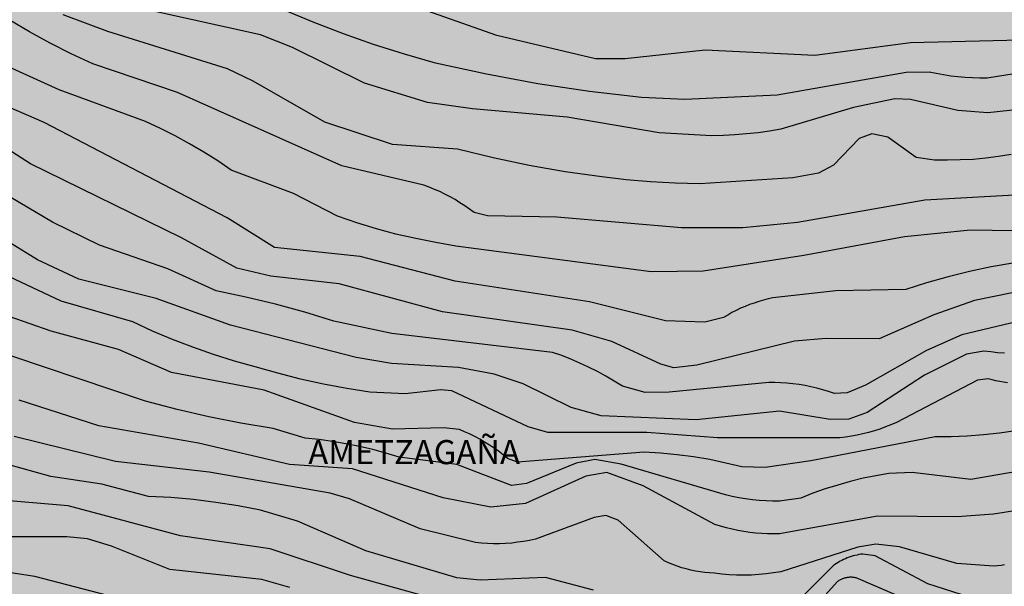
# Model space of a CAD drawing. Units: millimetres. Extents: x 584494 to 584844, y 4795540 to 4795790.
# Drawn here: x 584567 to 584628, y 4795590 to 4795625 of the extents above; entities that cross this region are included whole.
import ezdxf

# ---------------------------------------------------------------- set-up
doc = ezdxf.new("R2010")
doc.units = ezdxf.units.MM
for name, color, linetype in [('020104', 34, 'Continuous'), ('020306', 9, 'Continuous'), ('990504', 63, 'Continuous')]:
    doc.layers.add(name, color=color, linetype=linetype)
doc.layers.add('020105', color=24, linetype='Continuous', lineweight=30)
doc.styles.add('ARIALI', font='ARIALI.TTF', dxfattribs={"height": 1})

msp = doc.modelspace()

# ---------------------------------------------------------------- hatches: boundary and pattern name
at = {"layer": '990504'}
h = msp.add_hatch(color=256, dxfattribs=at)
h.paths.add_polyline_path([(584497.011, 4795565.255), (584494.051, 4795567.391), (584494.127, 4795744.678), (584499.591, 4795743.452), (584504.198, 4795743.228), (584508.614, 4795743.316), (584512.838, 4795743.788), (584517.398, 4795744.924), (584520.254, 4795746.604), (584523.558, 4795748.859), (584526.43, 4795751.595), (584529.014, 4795753.699), (584531.742, 4795755.467), (584533.878, 4795756.979), (584536.446, 4795759.067), (584538.47, 4795759.515), (584543.846, 4795759.611), (584548.63, 4795759.459), (584553.981, 4795759.418), (584559.029, 4795759.442), (584567.701, 4795759.618), (584572.197, 4795760.01), (584576.077, 4795761.594), (584578.525, 4795764.578), (584579.869, 4795767.986), (584581.381, 4795772.554), (584583.621, 4795779.665), (584586.397, 4795789.449), (584586.721, 4795790.132), (584686.16, 4795790.13), (584685.744, 4795788.795), (584685.32, 4795784.771), (584685.2, 4795781.403), (584685.312, 4795778.435), (584686.4, 4795776.123), (584687.888, 4795773.915), (584689.992, 4795770.035), (584692.28, 4795767.411), (584694.968, 4795766.539), (584695.752, 4795766.707), (584696.2, 4795768.131), (584696.448, 4795769.243), (584696.72, 4795770.747), (584697.616, 4795772.011), (584698.64, 4795772.411), (584700.503, 4795772.507), (584701.479, 4795772.011), (584702.943, 4795770.379), (584702.999, 4795769.323), (584703.039, 4795765.083), (584703.927, 4795763.147), (584705.671, 4795762.227), (584707.719, 4795762.131), (584709.359, 4795762.715), (584710.751, 4795763.955), (584713.247, 4795764.147), (584715.903, 4795764.027), (584717.767, 4795762.883), (584718.303, 4795759.355), (584716.703, 4795754.259), (584715.095, 4795748.339), (584718.726, 4795739.844), (584722.046, 4795733.724), (584725.886, 4795728.836), (584729.27, 4795722.132), (584731.877, 4795715.972), (584734.885, 4795711.348), (584738.261, 4795702.252), (584740.221, 4795695.932), (584741.389, 4795692.372), (584741.621, 4795689.292), (584740.093, 4795687.941), (584739.845, 4795688.301), (584738.621, 4795688.093), (584738.469, 4795687.261), (584739.581, 4795685.701), (584740.156, 4795684.541), (584740.132, 4795683.589), (584739.748, 4795681.829), (584737.86, 4795681.565), (584735.525, 4795681.341), (584730.837, 4795681.173), (584728.701, 4795681.053), (584726.021, 4795679.445), (584726.005, 4795678.381), (584727.893, 4795675.965), (584729.501, 4795675.229), (584731.245, 4795674.541), (584731.308, 4795672.229), (584731.3, 4795670.573), (584729.996, 4795668.525), (584728.644, 4795667.077), (584723.285, 4795665.318), (584720.085, 4795664.19), (584717.261, 4795663.462), (584714.349, 4795662.782), (584711.637, 4795661.686), (584709.581, 4795660.622), (584706.501, 4795658.478), (584705.677, 4795656.886), (584705.565, 4795655.366), (584706.341, 4795653.278), (584706.589, 4795651.726), (584707.165, 4795649.822), (584708.045, 4795648.358), (584710.47, 4795644.136), (584712.328, 4795644.084), (584715.372, 4795644.806), (584718.469, 4795644.858), (584721.462, 4795643.723), (584724.558, 4795642.949), (584727.035, 4795643.413), (584729.38, 4795643.582), (584731.236, 4795642.622), (584735.085, 4795642.536), (584735.085, 4795642.536), (584735.085, 4795642.536), (584735.085, 4795642.536), (584735.085, 4795642.536), (584735.085, 4795642.536), (584735.085, 4795642.536), (584735.085, 4795642.536), (584735.085, 4795642.536), (584735.085, 4795642.536), (584740.653, 4795641.676), (584745.289, 4795642.325), (584750.513, 4795642.805), (584750.513, 4795642.805), (584750.513, 4795642.805), (584750.513, 4795642.805), (584750.513, 4795642.805), (584750.513, 4795642.805), (584750.513, 4795642.805), (584750.513, 4795642.805), (584750.513, 4795642.805), (584750.513, 4795642.805), (584750.513, 4795642.805), (584750.513, 4795642.805), (584750.513, 4795642.805), (584750.513, 4795642.805), (584750.513, 4795642.805), (584750.513, 4795642.805), (584750.513, 4795642.805), (584750.513, 4795642.805), (584750.513, 4795642.805), (584750.513, 4795642.805), (584750.513, 4795642.805), (584754.086, 4795643.672), (584756.639, 4795643.825), (584759.038, 4795642.55), (584760.773, 4795642.447), (584764.302, 4795641.135), (584764.302, 4795641.135), (584764.302, 4795641.135), (584764.302, 4795641.135), (584764.302, 4795641.135), (584764.302, 4795641.135), (584764.302, 4795641.135), (584764.302, 4795641.135), (584768.036, 4795639.977), (584772.929, 4795638.69), (584778.136, 4795638.591), (584782.846, 4795638.672), (584786.581, 4795637.617), (584791.048, 4795636.805), (584796.245, 4795636.399), (584799.256, 4795633.108), (584803.049, 4795628.005), (584809.176, 4795620.57), (584815.886, 4795612.551), (584817.783, 4795610.218), (584816.178, 4795607.74), (584812.093, 4795605.99), (584802.902, 4795601.617), (584798.963, 4795600.451), (584796.337, 4795598.264), (584796.046, 4795595.348), (584797.504, 4795590.828), (584799.693, 4795590.391), (584807.57, 4795592.14), (584815.156, 4795591.994), (584819.387, 4795590.828), (584824.785, 4795588.495), (584830.182, 4795582.663), (584837.087, 4795572.425), (584837.087, 4795572.425), (584837.087, 4795572.425), (584837.087, 4795572.425), (584836.265, 4795567.29), (584836.148, 4795561.548), (584836.148, 4795561.548), (584836.148, 4795561.548), (584838.449, 4795554.32), (584838.927, 4795548.327), (584838.399, 4795544.638), (584838.023, 4795542.287), (584838.351, 4795540.743), (584838.892, 4795540.134), (584798, 4795540.134), (584797.186, 4795544.878), (584796.887, 4795549.522), (584795.387, 4795554.017), (584792.988, 4795557.163), (584789.391, 4795558.512), (584783.843, 4795558.362), (584759.856, 4795556.415), (584752.21, 4795554.767), (584748.912, 4795552.819), (584745.313, 4795549.373), (584740.471, 4795540.136), (584528.121, 4795540.14), (584520.581, 4795547.941), (584518.541, 4795550.605), (584517.925, 4795554.949), (584517.637, 4795560.285), (584516.541, 4795563.661), (584514.333, 4795566.061), (584510.773, 4795566.557), (584506.654, 4795565.773), (584502.662, 4795564.157), (584499.477, 4795564.597)])
h.paths.add_polyline_path([(584639.015, 4795665.103), (584639.567, 4795662.239), (584639.871, 4795657.992), (584638.351, 4795657.176), (584636.591, 4795657.696), (584635.295, 4795659.072), (584634.047, 4795661.104), (584631.935, 4795662.576), (584629.743, 4795662.088), (584627.575, 4795660.56), (584625.399, 4795660.368), (584623.279, 4795660.368), (584615.264, 4795662.288), (584608.64, 4795666.992), (584604.52, 4795667.888), (584601.944, 4795667.512), (584597.472, 4795663.896), (584597.328, 4795663.952), (584592.312, 4795662.768), (584587.482, 4795661.997), (584574.763, 4795663.285), (584568.291, 4795663.685), (584563.411, 4795663.909), (584560.931, 4795663.933), (584559.571, 4795663.645), (584558.803, 4795662.733), (584558.267, 4795661.045), (584557.003, 4795657.469), (584556.411, 4795652.741), (584556.155, 4795650.222), (584556.043, 4795647.678), (584556.187, 4795646.142), (584556.867, 4795643.942), (584557.651, 4795643.246), (584559.339, 4795642.63), (584566.234, 4795640.494), (584572.29, 4795637.99), (584573.746, 4795635.926), (584574.69, 4795634.678), (584575.714, 4795633.902), (584576.898, 4795633.59), (584580.162, 4795633.022), (584585.514, 4795633.029), (584588.226, 4795632.653), (584591.57, 4795631.909), (584596.887, 4795630.505), (584600.263, 4795630.233), (584604.399, 4795630.289), (584609.12, 4795629.729), (584616.289, 4795628.434), (584625.619, 4795630.074), (584630.542, 4795631.196), (584635.207, 4795632.491), (584640.303, 4795632.922), (584644.968, 4795633.699), (584648.878, 4795635.016), (584653.134, 4795634.928), (584658.422, 4795635.288), (584664.222, 4795636.384), (584669.661, 4795637.671), (584675.917, 4795640.575), (584678.261, 4795642.503), (584683.325, 4795647.719), (584693.565, 4795661.39), (584697.853, 4795663.918), (584706.685, 4795677.358), (584709.005, 4795679.261), (584709.757, 4795681.269), (584711.181, 4795684.141), (584711.133, 4795687.013), (584704.238, 4795689.805), (584698.934, 4795690.597), (584691.134, 4795690.685), (584684.27, 4795689.494), (584679.302, 4795688.494), (584675.606, 4795687.246), (584671.958, 4795685.238), (584669.894, 4795683.054), (584670.046, 4795679.926), (584671.054, 4795676.806), (584672.478, 4795673.726), (584673.574, 4795670.894), (584675.63, 4795667.518), (584675.222, 4795661.871), (584673.806, 4795658.239), (584670.806, 4795654.863), (584666.966, 4795650.455), (584664.478, 4795648.239), (584661.294, 4795647.135), (584656.974, 4795646.423), (584654.198, 4795647.488), (584652.286, 4795650.743), (584651.358, 4795653.319), (584649.382, 4795657.663), (584647.583, 4795661.543), (584645.527, 4795665.479), (584644.879, 4795672.279), (584644.599, 4795676.407), (584643.383, 4795680.159), (584642.207, 4795681.055), (584640.327, 4795680.935), (584637.407, 4795680.271), (584635.887, 4795678.031), (584636.351, 4795674.559), (584637.791, 4795670.111), (584638.279, 4795667.727)], flags=0)

# ---------------------------------------------------------------- linework, layer by layer
at = {"layer": '020104', "flags": 128}
for points, elevation in [([(584630.11, 4795624.206), (584622.381, 4795624.016), (584616.431, 4795623.226), (584609.591, 4795623.576), (584604.601, 4795623.026), (584602.761, 4795623.036), (584596.611, 4795624.486), (584591.181, 4795626.386)], 111), ([(584628.66, 4795617.076), (584627.87, 4795616.946), (584627.08, 4795616.846), (584626.28, 4795616.766), (584625.48, 4795616.726), (584624.68, 4795616.706), (584623.88, 4795616.716), (584622.74, 4795616.876), (584620.96, 4795618.146), (584619.97, 4795618.366), (584619.18, 4795618.066), (584617.58, 4795616.396), (584616.651, 4795615.896), (584615.051, 4795615.616), (584609.251, 4795615.236), (584607.711, 4795615.276), (584606.191, 4795615.356), (584604.661, 4795615.496), (584603.141, 4795615.677), (584600.871, 4795615.997), (584598.611, 4795616.387), (584596.371, 4795616.857), (584594.151, 4795617.407), (584590.101, 4795617.697), (584585.881, 4795619.087), (584581.422, 4795621.647), (584579.832, 4795622.397), (584572.372, 4795624.727), (584569.592, 4795625.777)], 108), ([(584629.31, 4795619.886), (584627.21, 4795619.666), (584625.33, 4795619.806), (584622.38, 4795620.496), (584621.4, 4795620.526), (584618.831, 4795619.996), (584614.311, 4795618.656), (584613.601, 4795618.526), (584612.881, 4795618.426), (584612.161, 4795618.346), (584611.441, 4795618.286), (584610.721, 4795618.246), (584610.001, 4795618.236), (584606.731, 4795618.426), (584600.991, 4795619.386), (584595.091, 4795619.907), (584592.281, 4795620.317), (584588.371, 4795621.507), (584583.882, 4795623.727), (584581.882, 4795624.527), (584575.392, 4795625.957)], 109), ([(584628.86, 4795614.536), (584623.28, 4795614.216), (584615.34, 4795612.826), (584611.931, 4795612.496), (584608.121, 4795612.496), (584600.351, 4795613.157), (584596.021, 4795613.257), (584595.191, 4795613.457), (584594.901, 4795613.667), (584594.611, 4795613.877), (584594.311, 4795614.067), (584594.001, 4795614.257), (584593.691, 4795614.437), (584593.371, 4795614.597), (584593.051, 4795614.757), (584592.721, 4795614.897), (584592.391, 4795615.027), (584592.061, 4795615.157), (584586.941, 4795616.357), (584576.712, 4795620.927), (584571.432, 4795622.717), (584570.092, 4795623.347), (584568.782, 4795624.007), (584567.482, 4795624.717), (584566.212, 4795625.457)], 107), ([(584609.461, 4795609.807), (584606.231, 4795609.767), (584595.321, 4795611.197), (584594.061, 4795611.367), (584592.811, 4795611.577), (584591.561, 4795611.827), (584590.321, 4795612.107), (584589.101, 4795612.437), (584587.881, 4795612.807), (584586.681, 4795613.217), (584583.931, 4795614.647), (584580.062, 4795616.097), (584579.212, 4795616.667), (584578.342, 4795617.217), (584577.462, 4795617.737), (584576.562, 4795618.237), (584575.642, 4795618.697), (584574.712, 4795619.127), (584569.342, 4795621.097), (584562.322, 4795624.267)], 106), ([(584633.41, 4795609.406), (584626.38, 4795607.966), (584623.84, 4795607.076), (584620.43, 4795605.586), (584617.12, 4795605.606), (584615.15, 4795605.437), (584609.07, 4795603.937), (584607.641, 4795603.787), (584606.831, 4795603.997), (584603.781, 4795605.427), (584601.301, 4795606.127), (584593.211, 4795607.257), (584586.781, 4795609.017), (584582.521, 4795609.487), (584580.401, 4795609.997), (584576.952, 4795611.887), (584567.542, 4795616.497), (584563.322, 4795619.187)], 104), ([(584636.05, 4795608.316), (584625.59, 4795605.836), (584623.37, 4795604.866), (584619.58, 4795602.697), (584618.44, 4795602.227), (584617.64, 4795602.187), (584617.28, 4795602.307), (584616.92, 4795602.417), (584616.55, 4795602.517), (584616.18, 4795602.597), (584615.81, 4795602.677), (584615.44, 4795602.737), (584615.06, 4795602.787), (584614.68, 4795602.817), (584614.3, 4795602.847), (584613.93, 4795602.857), (584613.55, 4795602.857), (584607.35, 4795602.257), (584605.851, 4795602.237), (584604.441, 4795602.637), (584603.921, 4795602.957), (584603.401, 4795603.267), (584602.871, 4795603.547), (584602.321, 4795603.827), (584601.771, 4795604.077), (584601.211, 4795604.317), (584600.651, 4795604.537), (584600.071, 4795604.737), (584590.061, 4795605.917), (584586.451, 4795606.677), (584584.641, 4795607.237), (584582.821, 4795607.737), (584580.971, 4795608.177), (584579.121, 4795608.567), (584576.112, 4795609.937), (584571.852, 4795611.417), (584568.912, 4795612.847), (584561.672, 4795617.137)], 103), ([(584680.629, 4795614.975), (584674.709, 4795615.655), (584670.839, 4795616.445), (584669.019, 4795616.495), (584662.919, 4795614.925), (584655.729, 4795613.955), (584651.449, 4795612.786), (584648.31, 4795612.446), (584647.61, 4795612.216), (584646.89, 4795612.006), (584646.17, 4795611.816), (584645.45, 4795611.656), (584644.72, 4795611.516), (584643.98, 4795611.396), (584639.25, 4795611.296), (584630.19, 4795612.286), (584626.12, 4795612.356), (584622, 4795611.946), (584615.74, 4795610.766), (584609.461, 4795609.807)], 106), ([(584628.42, 4795602.846), (584628.18, 4795602.886), (584627.94, 4795602.926), (584627.7, 4795602.976), (584627.47, 4795603.036), (584627.23, 4795603.096), (584626.56, 4795603.006), (584621.5, 4795600.377), (584621.16, 4795600.227), (584620.82, 4795600.097), (584620.48, 4795599.967), (584620.13, 4795599.857), (584619.77, 4795599.757), (584619.42, 4795599.667), (584619.06, 4795599.587), (584618.7, 4795599.517), (584618.33, 4795599.467), (584617.97, 4795599.417), (584610.36, 4795599.427), (584605.95, 4795599.757), (584599.791, 4795599.747), (584598.551, 4795600.097), (584593.811, 4795602.337), (584593.121, 4795602.407), (584590.901, 4795602.157), (584588.691, 4795602.257), (584587.251, 4795602.487), (584585.811, 4795602.757), (584584.381, 4795603.077), (584582.961, 4795603.437), (584581.551, 4795603.837), (584580.251, 4795604.197), (584578.951, 4795604.607), (584577.671, 4795605.057), (584576.401, 4795605.547), (584575.151, 4795606.067), (584573.922, 4795606.637), (584569.452, 4795607.937), (584558.102, 4795613.268)], 101), ([(584628.23, 4795604.686), (584627.8, 4795604.716), (584627.38, 4795604.766), (584626.96, 4795604.826), (584625.87, 4795604.626), (584623.26, 4795603.326), (584619.68, 4795600.987), (584618.54, 4795600.577), (584617.38, 4795600.567), (584614.21, 4795601.087), (584609.03, 4795600.537), (584603.101, 4795600.797), (584601.241, 4795601.297), (584598.241, 4795602.787), (584596.441, 4795603.387), (584594.221, 4795603.807), (584590.041, 4795604.057), (584587.841, 4795604.417), (584580.021, 4795606.427), (584575.372, 4795608.107), (584570.552, 4795609.307), (584567.992, 4795610.507), (584562.922, 4795613.617)], 102), ([(584631.32, 4795597.716), (584626.14, 4795596.827), (584622.49, 4795597.247), (584621.03, 4795597.197), (584620.23, 4795597.057), (584619.43, 4795596.897), (584618.63, 4795596.697), (584617.85, 4795596.477), (584617.07, 4795596.237), (584616.3, 4795595.967), (584615.54, 4795595.667), (584614.23, 4795595.477), (584613.81, 4795595.467), (584613.38, 4795595.487), (584612.95, 4795595.507), (584612.53, 4795595.557), (584612.11, 4795595.607), (584611.69, 4795595.677), (584611.27, 4795595.767), (584610.85, 4795595.867), (584604.35, 4795597.767), (584602.711, 4795598.067), (584601.541, 4795597.837), (584598.461, 4795596.577), (584597.521, 4795596.447), (584594.121, 4795597.757), (584590.511, 4795598.207), (584589.691, 4795598.457), (584588.871, 4795598.687), (584588.041, 4795598.887), (584587.201, 4795599.047), (584586.361, 4795599.197), (584585.511, 4795599.307), (584584.661, 4795599.387), (584582.661, 4795599.997), (584580.661, 4795600.327), (584578.661, 4795600.717), (584576.681, 4795601.177), (584574.721, 4795601.708), (584564.322, 4795605.188)], 99), ([(584628.87, 4795594.877), (584628.21, 4795594.757), (584627.55, 4795594.657), (584625.29, 4795594.497), (584620.32, 4795594.527), (584614.22, 4795593.437), (584613.85, 4795593.427), (584613.48, 4795593.437), (584613.11, 4795593.447), (584612.74, 4795593.477), (584612.37, 4795593.517), (584612, 4795593.577), (584611.63, 4795593.637), (584611.27, 4795593.717), (584610.91, 4795593.807), (584610.55, 4795593.917), (584610.2, 4795594.027), (584605.72, 4795596.417), (584603.47, 4795597.247), (584602.151, 4795597.037), (584598.391, 4795595.317), (584596.241, 4795595.097), (584593.261, 4795595.677), (584587.621, 4795597.477), (584583.681, 4795597.747), (584578.021, 4795599.078), (584571.811, 4795600.158), (584566.842, 4795601.768)], 98), ([(584628.25, 4795591.507), (584628.03, 4795591.467), (584627.8, 4795591.447), (584627.58, 4795591.427), (584625.26, 4795591.587), (584621.7, 4795592.617), (584620.23, 4795592.787), (584619.11, 4795592.607), (584614.31, 4795591.077), (584613.85, 4795590.997), (584613.39, 4795590.937), (584612.93, 4795590.897), (584612.47, 4795590.867), (584612, 4795590.857), (584611.54, 4795590.857), (584611.08, 4795590.887), (584610.62, 4795590.917), (584610.16, 4795590.977), (584609.86, 4795590.997), (584609.57, 4795591.027), (584609.28, 4795591.067), (584608.99, 4795591.117), (584608.7, 4795591.177), (584608.41, 4795591.247), (584608.13, 4795591.327), (584607.85, 4795591.417), (584607.57, 4795591.517), (584607.3, 4795591.627), (584607.03, 4795591.747), (584604.16, 4795594.287), (584603.4, 4795594.587), (584602.68, 4795594.447), (584599.011, 4795593.107), (584598.641, 4795593.027), (584598.271, 4795592.957), (584597.901, 4795592.907), (584597.531, 4795592.857), (584597.151, 4795592.837), (584596.781, 4795592.817), (584596.401, 4795592.817), (584596.031, 4795592.827), (584595.651, 4795592.857), (584595.281, 4795592.887), (584591.821, 4795593.747), (584587.421, 4795595.617), (584586.231, 4795595.967), (584578.681, 4795597.278), (584572.841, 4795597.948), (584566.522, 4795599.498)], 97), ([(584602.63, 4795589.917), (584599.64, 4795590.707), (584595.571, 4795590.557), (584594.111, 4795590.697), (584588.441, 4795592.377), (584584.191, 4795594.218), (584581.871, 4795594.918), (584580.491, 4795595.188), (584579.101, 4795595.398), (584577.701, 4795595.578), (584576.301, 4795595.698), (584574.901, 4795595.768), (584572.001, 4795596.528), (584568.821, 4795597.018), (584566.142, 4795597.748)], 96), ([(584583.701, 4795590.088), (584581.961, 4795590.588), (584576.231, 4795591.218), (584572.591, 4795592.678), (584571.091, 4795593.118), (584569.821, 4795593.248), (584564.771, 4795593.258)], 94), ([(584576.351, 4795588.548), (584567.821, 4795590.768), (584561.302, 4795591.778)], 93), ([(584626.06, 4795589.487), (584623.47, 4795590.327), (584620.18, 4795592.057), (584619.42, 4795592.177), (584619.29, 4795592.167), (584619.17, 4795592.147), (584619.05, 4795592.117), (584618.92, 4795592.087), (584618.8, 4795592.057), (584618.68, 4795592.027), (584618.56, 4795591.987), (584618.44, 4795591.937), (584618.33, 4795591.887), (584618.21, 4795591.837), (584618.1, 4795591.777), (584617.99, 4795591.727), (584617.88, 4795591.657), (584617.77, 4795591.587), (584617.67, 4795591.517), (584617.57, 4795591.447), (584614.69, 4795588.587)], 96)]:
    msp.add_lwpolyline(points, dxfattribs=dict(at, elevation=elevation))
at = {"layer": '020105', "flags": 128}
for points, elevation in [([(584633.51, 4795622.846), (584627.15, 4795621.826), (584626.7, 4795621.826), (584626.25, 4795621.836), (584625.79, 4795621.866), (584625.34, 4795621.906), (584624.89, 4795621.956), (584624.44, 4795622.026), (584623.99, 4795622.106), (584623.55, 4795622.206), (584622.11, 4795622.176), (584614.071, 4795620.756), (584608.311, 4795620.496), (584605.621, 4795620.626), (584602.391, 4795620.996), (584599.171, 4795621.476), (584595.971, 4795622.066), (584592.791, 4795622.767), (584590.851, 4795623.317), (584588.931, 4795623.917), (584587.042, 4795624.587), (584585.162, 4795625.307), (584583.312, 4795626.077)], 110), ([(584628.75, 4795610.306), (584627.4, 4795610.066), (584626.05, 4795609.776), (584624.72, 4795609.456), (584623.39, 4795609.076), (584622.09, 4795608.656), (584617.74, 4795608.576), (584613.81, 4795608.136), (584613.51, 4795608.077), (584613.22, 4795607.997), (584612.93, 4795607.917), (584612.64, 4795607.817), (584612.36, 4795607.717), (584612.08, 4795607.607), (584611.8, 4795607.487), (584611.53, 4795607.357), (584611.26, 4795607.217), (584611, 4795607.067), (584610.74, 4795606.907), (584609.571, 4795606.617), (584607.121, 4795606.707), (584602.381, 4795607.897), (584594.011, 4795609.167), (584588.091, 4795610.707), (584582.761, 4795611.277), (584579.811, 4795613.117), (584568.402, 4795619.057), (584564.592, 4795620.697)], 105), ([(584628.92, 4795599.846), (584627.92, 4795599.706), (584626.93, 4795599.606), (584625.92, 4795599.526), (584624.92, 4795599.487), (584623.91, 4795599.487), (584616.17, 4795597.977), (584613.33, 4795597.577), (584611.88, 4795597.607), (584610.88, 4795597.847), (584609.87, 4795598.057), (584608.86, 4795598.227), (584607.84, 4795598.357), (584606.81, 4795598.457), (584605.79, 4795598.517), (584597.891, 4795597.907), (584597.261, 4795598.137), (584596.991, 4795598.357), (584596.711, 4795598.577), (584596.431, 4795598.777), (584596.141, 4795598.967), (584595.841, 4795599.157), (584595.541, 4795599.327), (584595.231, 4795599.497), (584594.911, 4795599.657), (584594.591, 4795599.797), (584594.271, 4795599.937), (584593.281, 4795600.047), (584590.111, 4795599.967), (584587.741, 4795600.377), (584582.101, 4795602.377), (584576.331, 4795603.487), (584573.032, 4795604.927), (584568.842, 4795606.068), (584560.972, 4795608.808)], 100), ([(584593.761, 4795589.087), (584587.481, 4795590.848), (584582.491, 4795592.508), (584576.891, 4795593.318), (584569.891, 4795595.178), (584564.242, 4795595.658)], 95), ([(584624.26, 4795588.437), (584618.99, 4795590.687), (584618.94, 4795590.697), (584618.89, 4795590.707), (584618.84, 4795590.717), (584618.79, 4795590.717), (584618.74, 4795590.727), (584618.69, 4795590.727), (584618.64, 4795590.727), (584618.59, 4795590.727), (584618.54, 4795590.717), (584618.49, 4795590.717), (584618.44, 4795590.707), (584618.39, 4795590.697), (584618.34, 4795590.687), (584618.29, 4795590.677), (584618.25, 4795590.667), (584618.2, 4795590.647), (584618.15, 4795590.637), (584618.1, 4795590.617), (584618.06, 4795590.597), (584618.01, 4795590.577), (584617.97, 4795590.547), (584617.92, 4795590.527), (584617.88, 4795590.497), (584617.84, 4795590.477), (584615.35, 4795587.697)], 95)]:
    msp.add_lwpolyline(points, dxfattribs=dict(at, elevation=elevation))

# ---------------------------------------------------------------- texts
at = {"layer": '020306', "style": 'ARIALI'}
msp.add_text('AMETZAGAÑA', height=1.5, rotation=359.99877, dxfattribs=at).set_placement((584584.856, 4795597.777))

doc.saveas('drawing.dxf')
